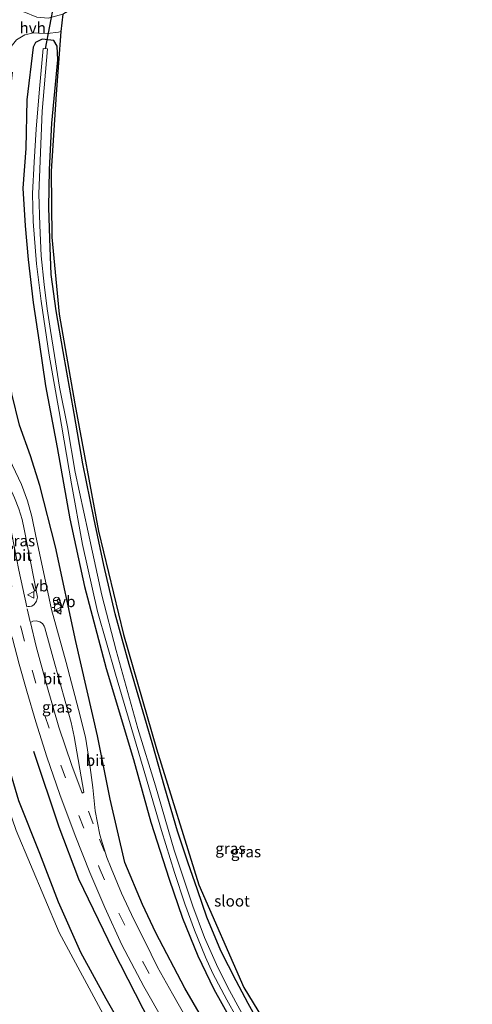
# Model space of a CAD drawing. Units: metres. Extents: x 129169 to 130002, y 534330 to 536804.
# Drawn here: x 129615 to 129716, y 535679 to 535899 of the extents above; entities that cross this region are included whole.
import ezdxf
from ezdxf.enums import TextEntityAlignment as Align

# ---------------------------------------------------------------- set-up
doc = ezdxf.new("R2010")
doc.units = ezdxf.units.M
doc.linetypes.add('VW-3-9_STREEP', pattern=[12, 3, -9])
doc.layers.get('0').update_dxf_attribs({"lineweight": 25})
for name, color, linetype in [('B-ME-GR-BOMENRIJ-L-B1', 10, 'Continuous'), ('B-ME-GW-INSTEEKWATERGANG-L-B1', 10, 'Continuous'), ('B-ME-KG-KADASTRAAL-OPNAMEDTMGRENS-L-B1', 10, 'Continuous'), ('B-ME-KW-DUIKER-L-B1', 10, 'Continuous')]:
    doc.layers.add(name, color=color, linetype=linetype)
for name, color, linetype, lineweight in [('B-ME-GR-BOMENSTRUIKEN-GV-B6', 93, 'Continuous', 18), ('B-ME-IE-GRASLAND-GV-B6', 93, 'Continuous', 18), ('B-ME-IE-MEUBILAIR_WEGMEUBILAIR-LICHTMAST-S-B1', 8, 'Continuous', 18), ('B-ME-OG-WATER-GV-B6', 153, 'Continuous', 18), ('B-ME-VH-VERH_SOORT-BITUMEN-GV-B6', 8, 'IE-TERREINAFSCHEIDING-NATUURLIJK-HOUTWAL', 18), ('B-ME-VH-VERH_SOORT-HALF_VERHARDING-GV-B6', 8, 'IE-TERREINAFSCHEIDING-NATUURLIJK-HOUTWAL', 18), ('B-ME-VW-MARKERING-39STREEP-015-L-B1', 255, 'VW-3-9_STREEP', 18), ('B-ME-VW-MEUBILAIR_WEGMEUBILAIR-RONA-S-B1', 8, 'Continuous', 18), ('B-ME-VW-MEUBILAIR_WEGMEUBILAIR-VERKEERSBORD-S-B1', 8, 'Continuous', 18)]:
    doc.layers.add(name, color=color, linetype=linetype, lineweight=lineweight)
doc.styles.add('NLCS-ISO', font='NLCS-ISO.TTF')
doc.linetypes.add('IE-TERREINAFSCHEIDING-NATUURLIJK-HOUTWAL', pattern='A,7,-1.5,[67,NLCS.SHX,S=0.75,R=45,X=0,Y=0],-1.5,7,-1.5,[70,NLCS.SHX,S=0.75,R=0,X=0,Y=0],-1.5', length=20)

# ---------------------------------------------------------------- blocks, each defined once
blk = doc.blocks.new('lantaarnpaal')
for p, q in [((-0.75, 0), (-1.25, 0)), ((-0.88, 0.88), (-0.53, 0.53)), ((0, 0.75), (0, 1.25)), ((0.53, 0.53), (0.88, 0.88)), ((0.75, 0), (1.25, 0)), ((-0.53, -0.53), (-0.88, -0.88)), ((0, -0.75), (0, -1.25)), ((0.53, -0.53), (0.88, -0.88))]:
    blk.add_line(p, q)
blk.add_circle((0, 0), 0.75)
blk = doc.blocks.new('verkeersbord')
for p, q in [((0, 0.75), (-0.75, -0.625)), ((0.75, -0.625), (0, 0.75)), ((-0.75, -0.625), (0.75, -0.625))]:
    blk.add_line(p, q)
blk = doc.blocks.new('wegwijzer')
for q in [(-0.53, -0.53), (0, 0.75), (0.53, -0.53)]:
    blk.add_line((0, 0), q)
blk.add_circle((0, 0), 0.75)

msp = doc.modelspace()

# ---------------------------------------------------------------- linework, layer by layer
at = {"layer": 'B-ME-GR-BOMENRIJ-L-B1'}
for points in [[(129658.906, 535670.621, -3.85), (129651.987, 535682.543, -3.917), (129645.485, 535694.888, -3.921), (129642.523, 535701.262, -3.905), (129638.533, 535710.642, -3.913), (129635.316, 535724.809, -3.867), (129632.457, 535738.899, -3.984), (129627.645, 535760.053, -4.097), (129623.073, 535781.197, -4.017), (129619.59, 535794.868, -3.971), (129617.462, 535801.546, -3.971), (129615.018, 535808.39, -3.938), (129613.336, 535815.367, -3.925), (129611.709, 535829.673, -3.879), (129610.859, 535843.123, -3.884), (129611.267, 535857.966, -3.934), (129611.823, 535872.52, -3.892), (129613.501, 535887.277, -3.833)], [(129687.811, 535530.668, -3.652), (129687.089, 535544.045, -3.733), (129685.85, 535555.832, -3.767), (129683.031, 535573.178, -3.829), (129679.125, 535589.993, -3.938), (129675.832, 535601.15, -3.863), (129671.362, 535613.001, -3.779), (129666.52, 535622.428, -3.796), (129661.397, 535633.23, -3.775), (129649.533, 535653.636, -3.708), (129643.288, 535664.636, -3.708), (129634.403, 535680.149, -3.75), (129628.736, 535690.524, -3.716), (129623.73, 535701.742, -3.758), (129619.6, 535712.608, -3.758), (129614.915, 535724.392, -3.65), (129611.391, 535736.298, -3.595), (129607.897, 535748.356, -3.675), (129604.33, 535759.857, -3.746), (129591.791, 535759.085, -4.072), (129577.855, 535759.633, -4.231)], [(129618.174, 535735.501, -3.662), (129623.848, 535718.555, -3.708), (129628.213, 535706.965, -3.712), (129635.858, 535691.072, -3.733), (129644.214, 535674.76, -3.662), (129652.851, 535659.3, -3.7), (129662.166, 535643.823, -3.691), (129670.786, 535627.961, -3.825), (129678.331, 535611.788, -3.85), (129682.206, 535600.281, -3.758), (129687.21, 535583.223, -3.742), (129690.674, 535565.268, -3.729), (129693.043, 535547.65, -3.742), (129694.154, 535530.871, -3.606)]]:
    msp.add_polyline3d(points, dxfattribs=at)
at = {"layer": 'B-ME-GR-BOMENSTRUIKEN-GV-B6'}
msp.add_polyline3d([(129598.106, 535754.664, -3.825), (129601.897, 535755.202, -3.842), (129606.429, 535740.335, -3.721), (129614.313, 535717.775, -3.696), (129623.924, 535694.972, -3.792), (129634.784, 535674.769, -3.762)], dxfattribs=at)
at = {"layer": 'B-ME-GW-INSTEEKWATERGANG-L-B1'}
msp.add_polyline3d([(129669.867, 535672.421, -4.097), (129666.126, 535679.091, -4.055), (129663.431, 535684.137, -3.988), (129659.982, 535690.839, -4.017), (129656.92, 535698.414, -4.051), (129654.773, 535704.537, -4.034), (129652.628, 535710.675, -4.001), (129650.349, 535717.648, -4.03), (129647.495, 535727.34, -3.992), (129644.707, 535737.359, -3.992), (129639.544, 535754.903, -4.009), (129636.4, 535766.237, -4.051), (129633.844, 535777.065, -4.034), (129631.673, 535787.641, -3.984), (129629.203, 535799.767, -4.043), (129627.23, 535810.965, -4.03), (129624.78, 535824.886, -4.038), (129623.254, 535833.952, -4.022), (129622.127, 535842.057, -4.03), (129621.797, 535850.088, -4.034), (129621.574, 535857.086, -4.038), (129621.742, 535865.568, -3.951), (129622.253, 535875.879, -4.022), (129623.625, 535890.099, -3.992), (129623.439, 535893.122, -3.98), (129622.701, 535894.36, -3.98), (129620.112, 535894.667, -3.917), (129618.59, 535893.912, -3.892), (129618.087, 535892.888, -3.892), (129616.653, 535881.097, -4.034), (129616.457, 535870.214, -4.139), (129615.77, 535861.367, -4.231), (129616.259, 535852.94, -4.273), (129616.953, 535845.396, -4.26), (129618.118, 535835.801, -4.243), (129619.444, 535826.954, -4.218), (129620.864, 535817.212, -4.193), (129623.46, 535803.433, -4.172), (129626.3, 535787.479, -4.247), (129629.562, 535772.306, -4.298), (129634.392, 535754.011, -4.335), (129640.474, 535733.611, -4.314), (129644.347, 535719.633, -4.268), (129648.436, 535706.918, -4.369), (129651.416, 535698.154, -4.373), (129654.86, 535689.733, -4.327), (129658.47, 535682.31, -4.327), (129662.421, 535675.226, -4.306)], dxfattribs=at)
at = {"layer": 'B-ME-IE-GRASLAND-GV-B6'}
for points in [[(129614.373, 535894.511, -3.783), (129616.239, 535895.654, -3.783), (129618.216, 535896.072, -3.775), (129619.254, 535896.066, -3.808), (129621.264, 535895.969, -3.8), (129623.774, 535896.251, -3.804), (129624.272, 535896.418, -3.803), (129623.248, 535882.404, -3.9), (129622.085, 535865.208, -3.871), (129622.277, 535850.418, -3.951), (129623.893, 535833.203, -3.925), (129627.359, 535813.145, -3.959), (129632.684, 535784.659, -3.925), (129638.278, 535761.562, -3.879), (129645.655, 535736.024, -3.934), (129655.109, 535705.597, -3.93), (129665.134, 535682.704, -3.971), (129681.389, 535656.002, -4.105)], [(129669.867, 535672.421, -4.097), (129666.126, 535679.091, -4.055), (129663.431, 535684.137, -3.988), (129659.982, 535690.839, -4.017), (129656.92, 535698.414, -4.051), (129654.773, 535704.537, -4.034), (129652.628, 535710.675, -4.001), (129650.349, 535717.648, -4.03), (129647.495, 535727.34, -3.992), (129644.707, 535737.359, -3.992), (129639.544, 535754.903, -4.009), (129636.4, 535766.237, -4.051), (129633.844, 535777.065, -4.034), (129631.673, 535787.641, -3.984), (129629.203, 535799.767, -4.043), (129627.23, 535810.965, -4.03), (129624.78, 535824.886, -4.038), (129623.254, 535833.952, -4.022), (129622.127, 535842.057, -4.03), (129621.797, 535850.088, -4.034), (129621.574, 535857.086, -4.038), (129621.742, 535865.568, -3.951), (129622.253, 535875.879, -4.022), (129623.625, 535890.099, -3.992), (129623.439, 535893.122, -3.98), (129622.701, 535894.36, -3.98), (129620.112, 535894.667, -3.917), (129618.59, 535893.912, -3.892), (129618.087, 535892.888, -3.892), (129616.653, 535881.097, -4.034), (129616.457, 535870.214, -4.139), (129615.77, 535861.367, -4.231), (129616.259, 535852.94, -4.273), (129616.953, 535845.396, -4.26), (129618.118, 535835.801, -4.243), (129619.444, 535826.954, -4.218), (129620.864, 535817.212, -4.193), (129623.46, 535803.433, -4.172), (129626.3, 535787.479, -4.247), (129629.562, 535772.306, -4.298), (129634.392, 535754.011, -4.335), (129640.474, 535733.611, -4.314), (129644.347, 535719.633, -4.268), (129648.436, 535706.918, -4.369), (129651.416, 535698.154, -4.373), (129654.86, 535689.733, -4.327), (129658.47, 535682.31, -4.327), (129662.421, 535675.226, -4.306)], [(129662.421, 535675.226, -4.306), (129658.47, 535682.31, -4.327), (129654.86, 535689.733, -4.327), (129651.416, 535698.154, -4.373), (129648.436, 535706.918, -4.369), (129644.347, 535719.633, -4.268), (129640.474, 535733.611, -4.314), (129634.392, 535754.011, -4.335), (129629.562, 535772.306, -4.298), (129626.3, 535787.479, -4.247), (129623.46, 535803.433, -4.172), (129620.864, 535817.212, -4.193), (129619.444, 535826.954, -4.218), (129618.118, 535835.801, -4.243), (129616.953, 535845.396, -4.26), (129616.259, 535852.94, -4.273), (129615.77, 535861.367, -4.231), (129616.457, 535870.214, -4.139), (129616.653, 535881.097, -4.034), (129618.087, 535892.888, -3.892), (129618.59, 535893.912, -3.892), (129620.112, 535894.667, -3.917), (129622.701, 535894.36, -3.98), (129623.439, 535893.122, -3.98), (129623.625, 535890.099, -3.992), (129622.253, 535875.879, -4.022), (129621.742, 535865.568, -3.951), (129621.574, 535857.086, -4.038), (129621.797, 535850.088, -4.034), (129622.127, 535842.057, -4.03), (129623.254, 535833.952, -4.022), (129624.78, 535824.886, -4.038), (129627.23, 535810.965, -4.03), (129629.203, 535799.767, -4.043), (129631.673, 535787.641, -3.984), (129633.844, 535777.065, -4.034), (129636.4, 535766.237, -4.051), (129639.544, 535754.903, -4.009), (129644.707, 535737.359, -3.992), (129647.495, 535727.34, -3.992), (129650.349, 535717.648, -4.03), (129652.628, 535710.675, -4.001), (129654.773, 535704.537, -4.034), (129656.92, 535698.414, -4.051), (129659.982, 535690.839, -4.017), (129663.431, 535684.137, -3.988), (129666.126, 535679.091, -4.055), (129669.867, 535672.421, -4.097)], [(129664.702, 535676.955, -5.176), (129661.519, 535682.794, -5.176), (129659.042, 535687.82, -5.176), (129656.369, 535693.875, -5.176), (129653.739, 535700.871, -5.176), (129651.843, 535706.676, -5.18), (129649.598, 535713.373, -5.18), (129645.404, 535727.754, -5.176), (129641.46, 535740.541, -5.176), (129636.64, 535757.999, -5.176), (129633.422, 535770.397, -5.176), (129630.362, 535784.476, -5.176), (129627.485, 535797.889, -5.176), (129625.72, 535807.983, -5.176), (129623.979, 535816.907, -5.176), (129622.836, 535823.974, -5.176), (129621.947, 535829.559, -5.176), (129621.189, 535834.395, -5.176), (129620.546, 535839.855, -5.176), (129619.85, 535846.252, -5.176), (129619.608, 535853.116, -5.176), (129619.34, 535860.122, -5.176), (129619.613, 535867.476, -5.176), (129620.123, 535878.628, -5.176), (129621.308, 535892.535, -5.176), (129620.321, 535892.578, -5.176), (129619.528, 535883.601, -5.176), (129618.776, 535874.587, -5.176), (129618.334, 535867.19, -5.176), (129617.957, 535860.197, -5.176), (129618.073, 535853.908, -5.176), (129618.804, 535844.492, -5.176), (129619.854, 535836.123, -5.176), (129621.639, 535824.015, -5.176), (129623.861, 535811.462, -5.176), (129626.656, 535795.251, -5.176), (129629.09, 535781.748, -5.176), (129632.464, 535766.769, -5.176), (129636.492, 535752.703, -5.176), (129643.044, 535730.48, -5.176), (129646.751, 535717.741, -5.176), (129649.656, 535708.404, -5.176), (129651.976, 535701.38, -5.176), (129654.158, 535695.467, -5.176), (129656.555, 535689.425, -5.176), (129658.258, 535685.82, -5.176), (129661.372, 535679.94, -5.176), (129665.706, 535672.144, -5.176)], [(129652.64, 535675.202, -3.742), (129649.232, 535681.251, -3.742), (129645.834, 535687.236, -3.767), (129643.024, 535693.026, -3.742), (129640.578, 535697.863, -3.733), (129637.825, 535703.74, -3.737), (129635.518, 535709.348, -3.75), (129634.512, 535711.727, -3.733), (129632.959, 535716.829, -3.733), (129631.919, 535722.137, -3.825), (129631.429, 535727.375, -3.821), (129630.703, 535732.99, -3.863), (129629.747, 535738.661, -3.909), (129628.247, 535744.797, -3.93), (129625.433, 535755.309, -3.93), (129622.147, 535767.151, -3.93), (129620.374, 535775.618, -3.921), (129618.708, 535783.538, -3.909), (129617.75, 535787.992, -3.921), (129616.788, 535791.478, -3.884), (129615.447, 535795.127, -3.867), (129612.814, 535800.775, -3.712)], [(129616.646, 535767.809, -3.788), (129614.894, 535776.01, -3.75), (129613.332, 535784.036, -3.721), (129611.688, 535793.58, -3.733), (129611.289, 535796.838, -3.767), (129611.601, 535797.295, -3.762), (129613.936, 535792.178, -3.854), (129614.874, 535789.675, -3.884), (129615.6, 535787.307, -3.909), (129616.064, 535785.162, -3.921), (129618.917, 535770.687, -3.946), (129619.019, 535769.918, -3.938), (129618.828, 535769.06, -3.93), (129618.342, 535768.335, -3.871), (129617.816, 535767.952, -3.842), (129617.288, 535767.817, -3.796), (129616.957, 535767.818, -3.8), (129616.646, 535767.809, -3.788)], [(129617.491, 535764.305, -3.775), (129618.004, 535764.545, -3.813), (129618.755, 535764.652, -3.875), (129619.544, 535764.453, -3.892), (129620.171, 535764.044, -3.892), (129620.538, 535763.446, -3.896), (129620.681, 535763.046, -3.909), (129622.541, 535756.283, -3.93), (129625.351, 535746.17, -3.925), (129626.566, 535741.89, -3.913), (129627.211, 535738.777, -3.9), (129629.378, 535726.321, -3.8), (129629.03, 535726.093, -3.767), (129626.741, 535732.325, -3.746), (129623.851, 535740.873, -3.792), (129621.102, 535750.21, -3.754), (129618.78, 535758.874, -3.767), (129617.491, 535764.305, -3.775)], [(129613.163, 535761.474, -3.591), (129613.491, 535760.691, -3.616), (129614.991, 535754.985, -3.62), (129616.67, 535748.894, -3.624), (129618.689, 535742.029, -3.633), (129621.134, 535734.259, -3.604), (129624.037, 535725.783, -3.595), (129627.456, 535716.672, -3.595), (129630.736, 535708.357, -3.633), (129634.059, 535700.565, -3.629), (129637.89, 535692.213, -3.62), (129642.794, 535682.861, -3.624), (129647.341, 535674.941, -3.637)], [(129634.784, 535674.769, -3.762), (129623.924, 535694.972, -3.792), (129614.313, 535717.775, -3.696), (129606.429, 535740.335, -3.721), (129601.897, 535755.202, -3.842), (129598.106, 535754.664, -3.825)]]:
    msp.add_polyline3d(points, dxfattribs=at)
at = {"layer": 'B-ME-KG-KADASTRAAL-OPNAMEDTMGRENS-L-B1'}
msp.add_polyline3d([(129632.378, 535927.922, -3.775), (129629.282, 535911.972, -3.679), (129631.727, 535904.329, -3.725), (129624.715, 535900.245, -3.858), (129624.272, 535896.418, -3.803), (129623.248, 535882.404, -3.9), (129622.085, 535865.208, -3.871), (129622.277, 535850.418, -3.951), (129623.893, 535833.203, -3.925), (129627.359, 535813.145, -3.959), (129632.684, 535784.659, -3.925), (129638.278, 535761.562, -3.879), (129645.655, 535736.024, -3.934), (129655.109, 535705.597, -3.93), (129665.134, 535682.704, -3.971), (129681.389, 535656.002, -4.105), (129692.944, 535633.452, -4.08), (129699.574, 535619.057, -4.068), (129709.61, 535586.947, -4.068), (129712.893, 535572.521, -4.051), (129716.195, 535531.552, -3.872)], dxfattribs=at)
at = {"layer": 'B-ME-KW-DUIKER-L-B1'}
msp.add_line((129622.683, 535902.646, -5.56), (129620.757, 535892.559, -5.176), dxfattribs=at)
at = {"layer": 'B-ME-OG-WATER-GV-B6'}
msp.add_polyline3d([(129665.706, 535672.144, -5.176), (129661.372, 535679.94, -5.176), (129658.258, 535685.82, -5.176), (129656.555, 535689.425, -5.176), (129654.158, 535695.467, -5.176), (129651.976, 535701.38, -5.176), (129649.656, 535708.404, -5.176), (129646.751, 535717.741, -5.176), (129643.044, 535730.48, -5.176), (129636.492, 535752.703, -5.176), (129632.464, 535766.769, -5.176), (129629.09, 535781.748, -5.176), (129626.656, 535795.251, -5.176), (129623.861, 535811.462, -5.176), (129621.639, 535824.015, -5.176), (129619.854, 535836.123, -5.176), (129618.804, 535844.492, -5.176), (129618.073, 535853.908, -5.176), (129617.957, 535860.197, -5.176), (129618.334, 535867.19, -5.176), (129618.776, 535874.587, -5.176), (129619.528, 535883.601, -5.176), (129620.321, 535892.578, -5.176), (129621.308, 535892.535, -5.176), (129620.123, 535878.628, -5.176), (129619.613, 535867.476, -5.176), (129619.34, 535860.122, -5.176), (129619.608, 535853.116, -5.176), (129619.85, 535846.252, -5.176), (129620.546, 535839.855, -5.176), (129621.189, 535834.395, -5.176), (129621.947, 535829.559, -5.176), (129622.836, 535823.974, -5.176), (129623.979, 535816.907, -5.176), (129625.72, 535807.983, -5.176), (129627.485, 535797.889, -5.176), (129630.362, 535784.476, -5.176), (129633.422, 535770.397, -5.176), (129636.64, 535757.999, -5.176), (129641.46, 535740.541, -5.176), (129645.404, 535727.754, -5.176), (129649.598, 535713.373, -5.18), (129651.843, 535706.676, -5.18), (129653.739, 535700.871, -5.176), (129656.369, 535693.875, -5.176), (129659.042, 535687.82, -5.176), (129661.519, 535682.794, -5.176), (129664.702, 535676.955, -5.176)], dxfattribs=at)
at = {"layer": 'B-ME-VH-VERH_SOORT-BITUMEN-GV-B6'}
for points in [[(129612.814, 535800.775, -3.712), (129615.447, 535795.127, -3.867), (129616.788, 535791.478, -3.884), (129617.75, 535787.992, -3.921), (129618.708, 535783.538, -3.909), (129620.374, 535775.618, -3.921), (129622.147, 535767.151, -3.93), (129625.433, 535755.309, -3.93), (129628.247, 535744.797, -3.93), (129629.747, 535738.661, -3.909), (129630.703, 535732.99, -3.863), (129631.429, 535727.375, -3.821), (129631.919, 535722.137, -3.825), (129632.959, 535716.829, -3.733), (129634.512, 535711.727, -3.733), (129635.518, 535709.348, -3.75), (129637.825, 535703.74, -3.737), (129640.578, 535697.863, -3.733), (129643.024, 535693.026, -3.742), (129645.834, 535687.236, -3.767), (129649.232, 535681.251, -3.742), (129652.64, 535675.202, -3.742)], [(129614.894, 535776.01, -3.75), (129616.646, 535767.809, -3.788), (129616.957, 535767.818, -3.8), (129617.288, 535767.817, -3.796), (129617.816, 535767.952, -3.842), (129618.342, 535768.335, -3.871), (129618.828, 535769.06, -3.93), (129619.019, 535769.918, -3.938), (129618.917, 535770.687, -3.946), (129616.064, 535785.162, -3.921), (129615.6, 535787.307, -3.909), (129614.874, 535789.675, -3.884), (129613.936, 535792.178, -3.854), (129611.601, 535797.295, -3.762), (129611.289, 535796.838, -3.767), (129611.688, 535793.58, -3.733), (129613.332, 535784.036, -3.721), (129614.894, 535776.01, -3.75)], [(129617.491, 535764.305, -3.775), (129618.78, 535758.874, -3.767), (129621.102, 535750.21, -3.754), (129623.851, 535740.873, -3.792), (129626.741, 535732.325, -3.746), (129629.03, 535726.093, -3.767), (129629.378, 535726.321, -3.8), (129627.211, 535738.777, -3.9), (129626.566, 535741.89, -3.913), (129625.351, 535746.17, -3.925), (129622.541, 535756.283, -3.93), (129620.681, 535763.046, -3.909), (129620.538, 535763.446, -3.896), (129620.171, 535764.044, -3.892), (129619.544, 535764.453, -3.892), (129618.755, 535764.652, -3.875), (129618.004, 535764.545, -3.813), (129617.491, 535764.305, -3.775)], [(129647.341, 535674.941, -3.637), (129642.794, 535682.861, -3.624), (129637.89, 535692.213, -3.62), (129634.059, 535700.565, -3.629), (129630.736, 535708.357, -3.633), (129627.456, 535716.672, -3.595), (129624.037, 535725.783, -3.595), (129621.134, 535734.259, -3.604), (129618.689, 535742.029, -3.633), (129616.67, 535748.894, -3.624), (129614.991, 535754.985, -3.62)]]:
    msp.add_polyline3d(points, dxfattribs=at)
at = {"layer": 'B-ME-VH-VERH_SOORT-HALF_VERHARDING-GV-B6'}
msp.add_polyline3d([(129624.715, 535900.245, -3.858), (129624.272, 535896.418, -3.803), (129623.774, 535896.251, -3.804), (129621.264, 535895.969, -3.8), (129619.254, 535896.066, -3.808), (129618.216, 535896.072, -3.775), (129616.239, 535895.654, -3.783), (129614.373, 535894.511, -3.783), (129612.567, 535892.326, -3.775), (129611.016, 535890.103, -3.702), (129611.508, 535893.49, -3.7), (129613.062, 535903.504, -3.672), (129614.381, 535901.88, -3.754), (129615.963, 535900.827, -3.762), (129618.877, 535899.57, -3.8), (129621.402, 535899.41, -3.85), (129624.715, 535900.245, -3.858)], dxfattribs=at)
at = {"layer": 'B-ME-VW-MARKERING-39STREEP-015-L-B1'}
msp.add_line((129617.426, 535764.438, -3.725), (129616.639, 535767.777, -3.762), dxfattribs=at)
for points in [[(129610.802, 535904.762, -3.683), (129609.199, 535894.781, -3.691), (129607.691, 535883.34, -3.708), (129606.918, 535875.804, -3.733), (129606.542, 535869.621, -3.75), (129606.107, 535860.542, -3.767), (129605.842, 535848.512, -3.75), (129605.872, 535836.677, -3.742), (129606.154, 535825.017, -3.725), (129606.994, 535813.115, -3.691), (129608.389, 535801.327, -3.666), (129610.531, 535786.777, -3.629), (129612.684, 535775.286, -3.629), (129615.382, 535763.007, -3.67), (129617.856, 535753.618, -3.616), (129620.703, 535743.473, -3.629), (129624.288, 535732.353, -3.666), (129628.29, 535721.091, -3.666), (129632.84, 535709.502, -3.704), (129637.227, 535699.27, -3.67), (129642.587, 535688.4, -3.7), (129648.143, 535678.205, -3.666)], [(129634.038, 535713.056, -3.75), (129631.512, 535719.258, -3.742), (129629.073, 535725.816, -3.771)]]:
    msp.add_polyline3d(points, dxfattribs=at)

# ---------------------------------------------------------------- block references
at = {"layer": 'B-ME-IE-MEUBILAIR_WEGMEUBILAIR-LICHTMAST-S-B1', "rotation": 90}
msp.add_blockref('lantaarnpaal', (129623.563, 535767.6, -3.997), dxfattribs=at)
at = {"layer": 'B-ME-VW-MEUBILAIR_WEGMEUBILAIR-RONA-S-B1', "rotation": 90}
msp.add_blockref('wegwijzer', (129623.353, 535769.16, -4.001), dxfattribs=at)
at = {"layer": 'B-ME-VW-MEUBILAIR_WEGMEUBILAIR-VERKEERSBORD-S-B1', "rotation": 90}
for p in [(129617.604, 535770.432, -3.783), (129623.667, 535766.923, -4.013)]:
    msp.add_blockref('verkeersbord', p, dxfattribs=at)

# ---------------------------------------------------------------- texts
at = {"layer": 'B-ME-IE-GRASLAND-GV-B6', "ltscale": 0.2, "style": 'NLCS-ISO'}
for p in [(129615.154, 535782.552), (129623.4345, 535745.3725), (129662.1515, 535713.763), (129665.6335, 535713.0235)]:
    msp.add_text('gras', height=2.5, dxfattribs=at).set_placement(p, align=Align.MIDDLE_CENTER)
at = {"layer": 'B-ME-OG-WATER-GV-B6', "ltscale": 0.2, "style": 'NLCS-ISO'}
msp.add_text('sloot', height=2.5, dxfattribs=at).set_placement((129662.5068, 535702.018), align=Align.MIDDLE_CENTER)
at = {"layer": 'B-ME-VH-VERH_SOORT-BITUMEN-GV-B6', "ltscale": 0.2, "style": 'NLCS-ISO'}
for p in [(129615.6658, 535779.3048), (129622.4014, 535751.7007), (129631.9936, 535733.4691)]:
    msp.add_text('bit', height=2.5, dxfattribs=at).set_placement(p, align=Align.MIDDLE_CENTER)
at = {"layer": 'B-ME-VH-VERH_SOORT-HALF_VERHARDING-GV-B6', "ltscale": 0.2, "style": 'NLCS-ISO'}
msp.add_text('hvh', height=2.5, dxfattribs=at).set_placement((129617.9764, 535897.2083), align=Align.MIDDLE_CENTER)
at = {"layer": 'B-ME-VW-MEUBILAIR_WEGMEUBILAIR-VERKEERSBORD-S-B1', "ltscale": 0.2, "style": 'NLCS-ISO'}
for p in [(129617.604, 535770.432, -3.783), (129623.667, 535766.923, -4.013)]:
    msp.add_text('vb', height=2.5, dxfattribs=at).set_placement(p, align=Align.BOTTOM_LEFT)

doc.saveas('drawing.dxf')
